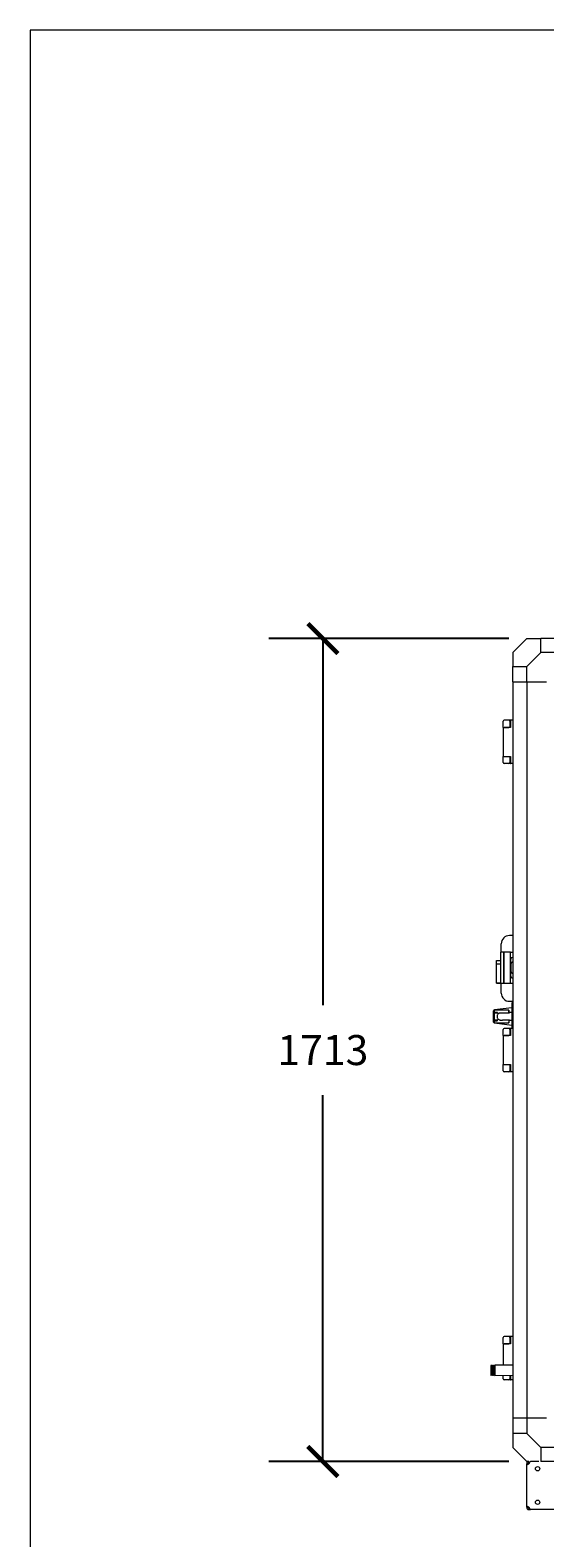
# Model space of a CAD drawing. Units: millimetres. Extents: x 0 to 8670, y 0 to 5898.
# Drawn here: x 0 to 1072, y 2759 to 5898 of the extents above; entities that cross this region are included whole.
import ezdxf

# ---------------------------------------------------------------- set-up
doc = ezdxf.new("R2010")
doc.units = ezdxf.units.MM
doc.header["$LTSCALE"] = 0.5
doc.layers.get('0').update_dxf_attribs({"lineweight": 18})
doc.layers.get('Defpoints').update_dxf_attribs({"color": 140, "lineweight": 18})
doc.layers.add('GÉOMÉTRIE', color=7, linetype='Continuous')
doc.layers.add('T7 2', color=6, linetype='Continuous', lineweight=15)
doc.styles.add('Annotative', font='romans.shx')
doc.dimstyles.new('Annotative', dxfattribs={"dimscale": 0, "dimtxt": 2.5, "dimasz": 2.5, "dimexe": 4.5, "dimexo": 1.5, "dimgap": 2.5, "dimtad": 0, "dimtih": 1, "dimtoh": 1, "dimdec": 4, "dimdsep": 46, "dimtxsty": 'Annotative', "dimblk": 'ARCHTICK', "dimcen": 0, "dimadec": 0, "dimazin": 0, "dimtfac": 1, "dimtdec": 4, "dimtofl": 0, "dimtmove": 0, "dimatfit": 3, "dimfxl": 1, "dimtolj": 1, "dimtzin": 0, "dimarcsym": 0})

# ---------------------------------------------------------------- blocks, each defined once
blk = doc.blocks.new('_ArchTick')
at = {"color": 0, "linetype": 'ByBlock', "const_width": 0.15}
blk.add_lwpolyline([(-0.5, -0.5), (0.5, 0.5)], dxfattribs=at)
blk = doc.blocks.new('*D218')
at = {"layer": 'Defpoints', "color": 0, "transparency": 16777216}
for p in [(1033.9, 4630.8), (609.4, 2917.8), (1033.9, 2917.8)]:
    blk.add_point(p, dxfattribs=at)
at = {"layer": 'T7 2', "color": 0, "lineweight": -2, "transparency": 16777216}
for p, q in [((996.4, 4630.8), (496.9, 4630.8)), ((609.4, 4630.8), (609.4, 3868)), ((609.4, 2917.8), (609.4, 3680.5)), ((996.4, 2917.8), (496.9, 2917.8))]:
    blk.add_line(p, q, dxfattribs=at)
at = {"layer": 'T7 2', "color": 0, "lineweight": -2, "transparency": 16777216, "xscale": 62.5, "yscale": 62.5, "zscale": 62.5}
for p, rotation in [((609.4, 4630.8), 90), ((609.4, 2917.8), 270)]:
    blk.add_blockref('_ArchTick', p, dxfattribs=dict(at, rotation=rotation))
at = {"layer": 'T7 2', "color": 0, "transparency": 16777216, "insert": (609.4, 3774.3), "char_height": 62.5, "attachment_point": 5, "style": 'Annotative'}
blk.add_mtext('\\A1;1713', dxfattribs=at)

msp = doc.modelspace()

# ---------------------------------------------------------------- linework, layer by layer
at = {"layer": 'GÉOMÉTRIE', "color": 7, "linetype": 'Continuous', "lineweight": 15}
for p, q in [((1004.90152, 4601.76514), (1033.90152, 4630.76514)), ((1033.90152, 4630.76514), (1062.90152, 4630.76514)), ((1062.90152, 4601.76514), (1062.90152, 4630.76514)), ((1094.90152, 4630.76514), (1062.90152, 4630.76514)), ((1004.90152, 4601.76514), (1004.90152, 4572.76514)), ((1033.90152, 4572.76514), (1062.90152, 4601.76514)), ((1094.90152, 4601.76514), (1062.90152, 4601.76514)), ((1004.90152, 4540.76514), (1004.90152, 4572.76514)), ((1004.90152, 4572.76514), (1033.90152, 4572.76514)), ((1033.90152, 4540.76514), (1033.90152, 4572.76514)), ((1004.90152, 4540.76514), (1033.90152, 4540.76514)), ((1004.90152, 4540.76514), (1004.90152, 3007.76514)), ((1033.90152, 4540.76514), (1074.90152, 4540.76514)), ((1033.90152, 4540.76514), (1033.90152, 3007.76514)), ((984.90152, 4445.76514), (984.90152, 4458.76514)), ((996.90152, 4460.76514), (986.90152, 4460.76514)), ((998.90152, 4458.76514), (998.90152, 4445.76514)), ((998.90152, 4457.76514), (999.90152, 4457.76514)), ((999.90152, 4460.4972), (999.90152, 4460.76514)), ((1001.03779, 4460.76514), (999.90152, 4460.76514)), ((999.90152, 4460.4972), (999.90152, 4458.76514)), ((999.90152, 4458.76514), (999.90152, 4445.76514)), ((1004.90152, 4460.76514), (1001.03779, 4460.76514)), ((984.90152, 4445.76514), (986.90152, 4445.76514)), ((984.90152, 4445.76514), (984.90152, 4385.76514)), ((986.90152, 4445.76514), (996.90152, 4445.76514)), ((999.90152, 4445.76514), (986.90152, 4445.76514)), ((998.90152, 4448.76514), (999.90152, 4448.76514)), ((984.90152, 4372.76514), (984.90152, 4385.76514)), ((984.90152, 4385.76514), (986.90152, 4385.76514)), ((986.90152, 4385.76514), (996.90152, 4385.76514)), ((986.90152, 4385.76514), (999.90152, 4385.76514)), ((996.90152, 4370.76514), (986.90152, 4370.76514)), ((998.90152, 4385.76514), (998.90152, 4372.76514)), ((999.90152, 4382.76514), (998.90152, 4382.76514)), ((999.90152, 4373.76514), (998.90152, 4373.76514)), ((999.90152, 4385.76514), (999.90152, 4372.76514)), ((999.90152, 4372.76514), (999.90152, 4371.03309)), ((999.90152, 4370.76514), (999.90152, 4371.03309)), ((1001.03779, 4370.76514), (999.90152, 4370.76514)), ((1004.90152, 4370.76514), (1001.03779, 4370.76514)), ((980.90152, 3981.79115), (980.90152, 3995.77097)), ((1004.90152, 4012.77097), (997.90152, 4012.77097)), ((970.90152, 3960.76514), (979.90152, 3960.76514)), ((970.90152, 3953.76514), (970.90152, 3960.76514)), ((985.90152, 3977.76514), (979.90152, 3977.76514)), ((979.90152, 3914.54015), (979.90152, 3977.76514)), ((980.90152, 3977.76514), (980.90152, 3981.79115)), ((985.90152, 3945.76514), (985.90152, 3977.76514)), ((986.90152, 3976.76514), (985.90152, 3976.76514)), ((999.90152, 3977.76514), (986.90152, 3977.76514)), ((986.90152, 3945.76514), (986.90152, 3977.76514)), ((999.90152, 3913.26514), (999.90152, 3978.26514)), ((999.90152, 3978.26514), (1004.90152, 3978.26514)), ((1000.40152, 3928.06514), (1000.40152, 3963.46514)), ((1004.90152, 3967.26514), (1004.20152, 3967.26514)), ((1004.90152, 3957.76514), (1004.70152, 3957.76514)), ((970.90152, 3953.76514), (979.90152, 3953.76514)), ((970.90152, 3914.54015), (970.90152, 3953.76514)), ((985.90152, 3913.76514), (985.90152, 3945.76514)), ((986.90152, 3913.76514), (986.90152, 3945.76514)), ((1001.40152, 3937.06514), (1001.40152, 3954.46514)), ((1004.20152, 3924.26514), (1004.90152, 3924.26514)), ((1004.70152, 3933.76514), (1004.90152, 3933.76514)), ((970.90152, 3913.76514), (970.90152, 3914.54015)), ((970.90152, 3914.54015), (979.90152, 3914.54015)), ((970.90152, 3913.76514), (985.90152, 3913.76514)), ((980.90152, 3898.45434), (980.90152, 3913.76514)), ((980.90152, 3892.77097), (980.90152, 3898.45434)), ((985.90152, 3914.76514), (986.90152, 3914.76514)), ((986.90152, 3913.76514), (999.90152, 3913.76514)), ((999.90152, 3913.26514), (1004.90152, 3913.26514)), ((1002.90152, 3862.50153), (966.80711, 3857.74402)), ((997.90152, 3875.77097), (1004.90152, 3875.77097)), ((1004.90152, 3872.26514), (1002.90152, 3872.26514)), ((1002.90152, 3872.26514), (1002.90152, 3819.26514)), ((964.90152, 3851.53577), (964.90152, 3855.92428)), ((964.90152, 3836.99452), (964.90152, 3851.53577)), ((964.90152, 3832.60601), (964.90152, 3836.99452)), ((966.69177, 3851.53204), (971.95889, 3851.53204)), ((966.69177, 3836.99825), (966.69177, 3851.53204)), ((966.69177, 3836.99825), (971.95889, 3836.99825)), ((966.80728, 3830.78625), (1002.90152, 3826.02876)), ((966.85145, 3853.32784), (966.87758, 3857.63876)), ((966.85145, 3853.32784), (971.99463, 3853.32784)), ((966.85145, 3835.20245), (971.99463, 3835.20245)), ((966.87758, 3830.89107), (966.85145, 3835.20245)), ((966.89152, 3830.80866), (966.87758, 3830.89107)), ((972.92972, 3857.53299), (966.87816, 3857.63841)), ((966.87816, 3830.89143), (972.92267, 3830.99808)), ((966.89285, 3830.84346), (966.89292, 3830.81923)), ((972.00469, 3853.32777), (971.99463, 3853.32784)), ((972.00469, 3835.20252), (971.99463, 3835.20245)), ((973.07584, 3841.03218), (973.07584, 3847.50138)), ((977.02683, 3836.59388), (973.11281, 3839.19559)), ((973.11318, 3849.34806), (976.98142, 3851.96998)), ((977.30355, 3836.77241), (976.79935, 3836.8101)), ((978.23426, 3836.72306), (977.07155, 3836.78975)), ((983.15505, 3851.92672), (983.14802, 3851.92832)), ((983.15505, 3851.92672), (996.7277, 3851.97443)), ((996.78724, 3836.58455), (983.20842, 3836.63136)), ((996.60771, 3853.9734), (996.60771, 3855.93499)), ((996.65701, 3834.58711), (996.65701, 3832.55437)), ((996.66513, 3856.93469), (996.90152, 3857.09492)), ((996.90152, 3831.43537), (996.71716, 3831.55468)), ((996.80373, 3852.0246), (996.73212, 3851.97607)), ((996.7975, 3836.57804), (996.78724, 3836.58455)), ((996.85826, 3837.92023), (996.90152, 3836.26591)), ((996.90152, 3852.26429), (996.86171, 3850.67873)), ((996.90152, 3857.09492), (996.90505, 3857.29649)), ((996.90152, 3857.09492), (996.90152, 3852.26429)), ((1002.90152, 3852.31738), (996.90152, 3852.31732)), ((996.90152, 3852.31732), (996.90152, 3852.26429)), ((996.90152, 3852.31732), (996.90152, 3851.91429)), ((996.90152, 3836.61591), (996.90152, 3836.21289)), ((996.90152, 3836.26591), (996.90152, 3831.43537)), ((996.90152, 3836.21289), (996.90152, 3836.26591)), ((996.90152, 3836.2129), (1002.90152, 3836.21289)), ((996.90505, 3831.2338), (996.90152, 3831.43537)), ((984.90152, 3804.26514), (984.90152, 3817.26514)), ((984.90152, 3804.26514), (986.90152, 3804.26514)), ((984.90152, 3804.26514), (984.90152, 3744.26514)), ((996.90152, 3819.26514), (986.90152, 3819.26514)), ((986.90152, 3804.26514), (996.90152, 3804.26514)), ((999.90152, 3804.26514), (986.90152, 3804.26514)), ((998.90152, 3817.26514), (998.90152, 3804.26514)), ((998.90152, 3816.26514), (999.90152, 3816.26514)), ((998.90152, 3807.26514), (999.90152, 3807.26514)), ((999.90152, 3818.9972), (999.90152, 3819.26514)), ((1001.03779, 3819.26514), (999.90152, 3819.26514)), ((999.90152, 3818.9972), (999.90152, 3817.26514)), ((999.90152, 3817.26514), (999.90152, 3804.26514)), ((1004.90152, 3819.26514), (1001.03779, 3819.26514)), ((1002.90152, 3821.78405), (1002.83902, 3821.78405)), ((984.90152, 3731.26514), (984.90152, 3744.26514)), ((984.90152, 3744.26514), (986.90152, 3744.26514)), ((986.90152, 3744.26514), (996.90152, 3744.26514)), ((986.90152, 3744.26514), (999.90152, 3744.26514)), ((998.90152, 3744.26514), (998.90152, 3731.26514)), ((999.90152, 3741.26514), (998.90152, 3741.26514)), ((999.90152, 3744.26514), (999.90152, 3731.26514)), ((996.90152, 3729.26514), (986.90152, 3729.26514)), ((999.90152, 3732.26514), (998.90152, 3732.26514)), ((999.90152, 3731.26514), (999.90152, 3729.53309)), ((999.90152, 3729.26514), (999.90152, 3729.53309)), ((1001.03779, 3729.26514), (999.90152, 3729.26514)), ((1004.90152, 3729.26514), (1001.03779, 3729.26514)), ((984.90152, 3162.76514), (984.90152, 3175.76514)), ((996.90152, 3177.76514), (986.90152, 3177.76514)), ((998.90152, 3175.76514), (998.90152, 3162.76514)), ((998.90152, 3174.76514), (999.90152, 3174.76514)), ((999.90152, 3177.4972), (999.90152, 3177.76514)), ((1001.03779, 3177.76514), (999.90152, 3177.76514)), ((999.90152, 3177.4972), (999.90152, 3175.76514)), ((999.90152, 3175.76514), (999.90152, 3162.76514)), ((1004.90152, 3177.76514), (1001.03779, 3177.76514)), ((984.90152, 3162.76514), (986.90152, 3162.76514)), ((984.90152, 3162.76514), (984.90152, 3118.11127)), ((986.90152, 3162.76514), (996.90152, 3162.76514)), ((999.90152, 3162.76514), (986.90152, 3162.76514)), ((998.90152, 3165.76514), (999.90152, 3165.76514)), ((959.69781, 3117.89523), (959.07323, 3117.25985)), ((959.07323, 3117.25985), (959.24243, 3097.52058)), ((960.33319, 3117.27065), (959.69781, 3117.89523)), ((959.69781, 3117.89523), (959.87781, 3096.896)), ((960.95776, 3117.90603), (960.33319, 3117.27065)), ((960.33319, 3117.27065), (960.50239, 3097.53138)), ((961.59314, 3117.28145), (960.95776, 3117.90603)), ((960.95776, 3117.90603), (961.13776, 3096.9068)), ((962.21772, 3117.91683), (961.59314, 3117.28145)), ((961.59314, 3117.28145), (961.76234, 3097.54218)), ((962.85309, 3117.29225), (962.21772, 3117.91683)), ((962.21772, 3117.91683), (962.39772, 3096.9176)), ((963.47767, 3117.92763), (962.85309, 3117.29225)), ((962.85309, 3117.29225), (963.02229, 3097.55298)), ((964.11305, 3117.30305), (963.47767, 3117.92763)), ((963.47767, 3117.92763), (963.65767, 3096.9284)), ((964.73762, 3117.93843), (964.11305, 3117.30305)), ((964.11305, 3117.30305), (964.28225, 3097.56378)), ((965.373, 3117.31385), (964.73762, 3117.93843)), ((964.73762, 3117.93843), (964.91762, 3096.9392)), ((965.99758, 3117.94923), (965.373, 3117.31385)), ((965.373, 3117.31385), (965.5422, 3097.57458)), ((966.63296, 3117.32465), (965.99758, 3117.94923)), ((965.99758, 3117.94923), (966.17758, 3096.95)), ((967.25753, 3117.96003), (966.63296, 3117.32465)), ((966.63296, 3117.32465), (966.80216, 3097.58538)), ((1004.90152, 3118.2827), (967.25753, 3117.96003)), ((967.25753, 3117.96003), (967.43753, 3096.9608)), ((959.24243, 3097.52058), (959.87781, 3096.896)), ((959.87781, 3096.896), (960.50239, 3097.53138)), ((960.50239, 3097.53138), (961.13776, 3096.9068)), ((961.13776, 3096.9068), (961.76234, 3097.54218)), ((961.76234, 3097.54218), (962.39772, 3096.9176)), ((962.39772, 3096.9176), (963.02229, 3097.55298)), ((963.02229, 3097.55298), (963.65767, 3096.9284)), ((963.65767, 3096.9284), (964.28225, 3097.56378)), ((964.28225, 3097.56378), (964.91762, 3096.9392)), ((964.91762, 3096.9392), (965.5422, 3097.57458)), ((965.5422, 3097.57458), (966.17758, 3096.95)), ((966.17758, 3096.95), (966.80216, 3097.58538)), ((966.80216, 3097.58538), (967.43753, 3096.9608)), ((967.43753, 3096.9608), (1004.90152, 3097.28193)), ((984.90152, 3089.76514), (984.90152, 3097.1105)), ((996.90152, 3087.76514), (986.90152, 3087.76514)), ((998.90152, 3097.2305), (998.90152, 3089.76514)), ((999.90152, 3090.76514), (998.90152, 3090.76514)), ((999.90152, 3097.23907), (999.90152, 3089.76514)), ((999.90152, 3089.76514), (999.90152, 3088.03309)), ((999.90152, 3087.76514), (999.90152, 3088.03309)), ((1001.03779, 3087.76514), (999.90152, 3087.76514)), ((1004.90152, 3087.76514), (1001.03779, 3087.76514)), ((1004.90152, 3007.76514), (1004.90152, 2975.76514)), ((1033.90152, 3007.76514), (1004.90152, 3007.76514)), ((1033.90152, 3007.76514), (1033.90152, 2975.76514)), ((1074.90152, 3007.76514), (1033.90152, 3007.76514)), ((1004.90152, 2975.76514), (1004.90152, 2946.76514)), ((1033.90152, 2975.76514), (1004.90152, 2975.76514)), ((1062.90152, 2946.76514), (1033.90152, 2975.76514)), ((1004.90152, 2946.76514), (1033.90152, 2917.76514)), ((1062.90152, 2946.76514), (1062.90152, 2917.76514)), ((1094.90152, 2946.76514), (1062.90152, 2946.76514)), ((1037.90152, 2917.76514), (1033.90152, 2917.76514)), ((1036.90152, 2913.76514), (1033.90152, 2913.76514)), ((1033.90152, 2913.76514), (1033.90152, 2912.74966)), ((1033.90152, 2822.76514), (1033.90152, 2912.74966)), ((1033.90152, 2912.74966), (1036.90152, 2912.74966)), ((1036.90152, 2913.76514), (1036.90152, 2912.74966)), ((1036.90152, 2912.74966), (1036.98883, 2912.30479)), ((1036.90152, 2912.74966), (1036.90152, 2912.26223)), ((1037.90152, 2914.76514), (1037.90152, 2917.76514)), ((1039.40444, 2914.76514), (1037.90152, 2914.76514)), ((1037.90152, 2912.74966), (1038.917, 2913.76514)), ((1058.90152, 2917.76514), (1041.90152, 2917.76514)), ((1094.90152, 2917.76514), (1062.90152, 2917.76514)), ((1036.90152, 2822.76514), (1033.90152, 2822.76514)), ((1033.90152, 2822.76514), (1033.90152, 2821.74966)), ((1036.90152, 2821.74966), (1033.90152, 2821.74966)), ((1036.90152, 2823.25258), (1036.90152, 2822.76514)), ((1036.98883, 2823.21001), (1036.90152, 2822.76514)), ((1036.90152, 2822.76514), (1036.90152, 2821.74966)), ((1038.917, 2821.74966), (1037.90152, 2822.76514)), ((1037.90152, 2820.74966), (1037.90152, 2817.74966)), ((1037.90152, 2820.74966), (1039.40444, 2820.74966)), ((1037.90152, 2817.74966), (1041.90152, 2817.74966)), ((1233.40926, 2817.74966), (1041.90152, 2817.74966))]:
    msp.add_line(p, q, dxfattribs=at)
for centre in [(1056.40926, 2902.7574), (1056.40926, 2832.7574)]:
    msp.add_circle(centre, 4.55, dxfattribs=at)
for centre, radius, start, end in [((986.90152, 4458.76514), 2, 90, 180), ((996.90152, 4458.76514), 2, 0, 90), ((986.90152, 4372.76514), 2, 180, 270), ((996.90152, 4372.76514), 2, 270, 0), ((997.90152, 3995.77097), 17, 90, 180), ((1004.20152, 3963.46514), 3.8, 90, 180), ((1004.70152, 3954.46514), 3.3, 90, 180), ((1004.20152, 3928.06514), 3.8, 180, 270), ((1004.70152, 3937.06514), 3.3, 180, 270), ((997.90152, 3892.77097), 17, 180, 270), ((986.90152, 3817.26514), 2, 90, 180), ((996.90152, 3817.26514), 2, 0, 90), ((986.90152, 3731.26514), 2, 180, 270), ((996.90152, 3731.26514), 2, 270, 0), ((986.90152, 3175.76514), 2, 90, 180), ((996.90152, 3175.76514), 2, 0, 90), ((986.90152, 3089.76514), 2, 180, 270), ((996.90152, 3089.76514), 2, 270, 0)]:
    msp.add_arc(centre, radius, start, end, dxfattribs=at)
for centre, start_param, end_param in [((1001.03779, 4458.76514), 1.5707963268, 2.0943951024), ((1001.03779, 4372.76514), 4.1887902048, 4.7123889804), ((1001.03779, 3817.26514), 1.5707963268, 2.0943951024), ((1001.03779, 3731.26514), 4.1887902048, 4.7123889804), ((1001.03779, 3175.76514), 1.5707963268, 2.0943951024), ((1001.03779, 3089.76514), 4.1887902048, 4.7123889804)]:
    msp.add_ellipse(centre, major_axis=(2.27255, 0), ratio=0.8800688399, start_param=start_param, end_param=end_param, dxfattribs=at)
for points, knots in [([(999.7265, 4460.76514), (999.53593, 4460.76514), (999.03471, 4460.76514), (998.34235, 4460.76514), (997.6939, 4460.76514), (997.07137, 4460.76514), (996.96843, 4460.76514), (996.90152, 4460.76514)], [0, 0, 0, 0, 0.1133523973, 0.2981377608, 0.4829231243, 0.663868566, 1, 1, 1, 1]), ([(999.7265, 4370.76514), (999.53593, 4370.76514), (999.03471, 4370.76514), (998.34235, 4370.76514), (997.6939, 4370.76514), (997.07137, 4370.76514), (996.96843, 4370.76514), (996.90152, 4370.76514)], [0, 0, 0, 0, 0.1133523973, 0.2981377608, 0.4829231243, 0.663868566, 1, 1, 1, 1]), ([(966.90862, 3857.76515), (966.73766, 3857.75423), (966.46436, 3857.73679), (966.01335, 3857.58061), (965.57813, 3857.31491), (965.23982, 3856.92275), (964.99619, 3856.47167), (964.93862, 3856.16352), (964.90152, 3855.96495)], [0, 0, 0, 0, 0.17319401, 0.2768614817, 0.4825256661, 0.6837989719, 0.7962394708, 1, 1, 1, 1]), ([(966.89152, 3857.72164), (966.65416, 3857.69697), (966.16882, 3857.64652), (965.55491, 3857.2628), (965.17738, 3856.79557), (964.97064, 3856.34281), (964.92538, 3856.06874), (964.90152, 3855.92428)], [0, 0, 0, 0, 0.2419050912, 0.4946362071, 0.7161526471, 0.8503848402, 1, 1, 1, 1]), ([(964.90152, 3851.53577), (964.94455, 3851.76118), (965.02753, 3852.19574), (965.36258, 3852.56701), (965.52384, 3852.7457)], [0, 0, 0, 0, 0.5186929423, 1, 1, 1, 1]), ([(964.90152, 3836.99452), (964.94455, 3836.76911), (965.02753, 3836.33455), (965.36258, 3835.96328), (965.52384, 3835.78459)], [0, 0, 0, 0, 0.5186929423, 1, 1, 1, 1]), ([(964.90152, 3832.70435), (964.9512, 3832.46968), (965.05361, 3831.98599), (965.53672, 3831.3926), (966.1861, 3830.99745), (966.67435, 3830.95186), (966.90866, 3830.92998)], [0, 0, 0, 0, 0.2452341864, 0.5054695443, 0.7626724431, 1, 1, 1, 1]), ([(964.90152, 3832.60601), (964.92692, 3832.45517), (964.97631, 3832.16199), (965.2201, 3831.65468), (965.65605, 3831.17985), (966.27791, 3830.86091), (966.69842, 3830.8251), (966.89152, 3830.80865)], [0, 0, 0, 0, 0.156229795, 0.3036421606, 0.5706951098, 0.8028639794, 1, 1, 1, 1]), ([(965.52384, 3852.7457), (965.71583, 3852.89887), (966.00472, 3853.12936), (966.39293, 3853.26113), (966.60824, 3853.30618), (966.74309, 3853.32307), (966.81762, 3853.32635), (966.85145, 3853.32784)], [0, 0, 0, 0, 0.4975872578, 0.7487395764, 0.8743784608, 0.9429973416, 1, 1, 1, 1]), ([(966.69177, 3851.53204), (966.49029, 3851.75125), (966.08693, 3852.19011), (965.71166, 3852.56038), (965.52384, 3852.7457)], [0, 0, 0, 0, 0.499505784, 1, 1, 1, 1]), ([(965.52384, 3835.78459), (965.71094, 3835.96921), (966.08613, 3836.33943), (966.48954, 3836.77826), (966.69177, 3836.99825)], [0, 0, 0, 0, 0.4986921731, 1, 1, 1, 1]), ([(966.85145, 3835.20245), (966.81752, 3835.204), (966.66867, 3835.21078), (966.42265, 3835.26), (966.00427, 3835.40062), (965.71564, 3835.6313), (965.52384, 3835.78459)], [0, 0, 0, 0, 0.0573031592, 0.2513814204, 0.5025307696, 1, 1, 1, 1]), ([(966.87758, 3857.63876), (966.89284, 3857.64824), (966.92133, 3857.66595), (966.89514, 3857.69371), (966.8928, 3857.7118), (966.89152, 3857.72163)], [0, 0, 0, 0, 0.3448667747, 0.6437784107, 1, 1, 1, 1]), ([(971.95904, 3851.53204), (972.07978, 3851.53131), (972.3248, 3851.52982), (972.64622, 3851.52135), (972.88939, 3851.50869), (972.93445, 3851.49636), (972.95729, 3851.49011)], [0, 0, 0, 0, 0.2393952522, 0.4858398853, 0.7393654098, 1, 1, 1, 1]), ([(971.95904, 3836.99825), (972.07978, 3836.99898), (972.3248, 3837.00047), (972.64622, 3837.00894), (972.88939, 3837.0216), (972.93445, 3837.03393), (972.95729, 3837.04018)], [0, 0, 0, 0, 0.2393952542, 0.485839888, 0.7393654118, 1, 1, 1, 1]), ([(972.00469, 3853.32777), (972.12904, 3853.31263), (972.3813, 3853.28192), (972.71062, 3853.06047), (972.90027, 3852.78821), (972.98495, 3852.53445), (972.9942, 3852.40027), (972.99886, 3852.3327)], [0, 0, 0, 0, 0.2391684831, 0.4851852166, 0.7382811298, 0.8682045447, 1, 1, 1, 1]), ([(972.00469, 3835.20252), (972.12904, 3835.21766), (972.3813, 3835.24837), (972.71062, 3835.46982), (972.90027, 3835.74208), (972.98495, 3835.99584), (972.9942, 3836.13002), (972.99886, 3836.19759)], [0, 0, 0, 0, 0.2391684832, 0.4851852167, 0.7382811299, 0.8682045447, 1, 1, 1, 1]), ([(972.92267, 3830.99808), (973.59351, 3831.00535), (974.97935, 3831.02036), (976.902, 3831.04434), (978.68818, 3831.06412), (980.74251, 3831.08616), (983.23692, 3831.11138), (986.39937, 3831.14155), (989.77752, 3831.17223), (993.34631, 3831.20255), (995.72509, 3831.22344), (996.90505, 3831.2338)], [0, 0, 0, 0, 0.0843891318, 0.1743337347, 0.2445008278, 0.3094258561, 0.4326138069, 0.5569283699, 0.7042386749, 0.8532907577, 1, 1, 1, 1]), ([(996.90505, 3857.29649), (995.7755, 3857.30644), (993.50936, 3857.32639), (990.09586, 3857.35527), (986.69361, 3857.38603), (982.4767, 3857.42594), (978.56448, 3857.46703), (975.45725, 3857.5027), (973.95845, 3857.52292), (973.27718, 3857.52959), (972.92972, 3857.53299)], [0, 0, 0, 0, 0.1404642716, 0.2818061626, 0.4237312156, 0.5640681926, 0.8080545771, 0.9148613532, 0.9565780589, 1, 1, 1, 1]), ([(976.53166, 3851.73052), (976.63899, 3851.74019), (976.8684, 3851.76085), (977.71393, 3851.81579), (978.51826, 3851.84381), (978.89701, 3851.857)], [0, 0, 0, 0, 0.3174614753, 0.6785992937, 1, 1, 1, 1]), ([(976.82793, 3851.75486), (977.21415, 3851.7819), (978.08884, 3851.84314), (980.38239, 3851.90675), (982.24633, 3851.92128), (983.14802, 3851.92832)], [0, 0, 0, 0, 0.289864025, 0.6564675532, 1, 1, 1, 1]), ([(978.23426, 3836.72306), (978.95958, 3836.69913), (980.4113, 3836.65122), (982.27558, 3836.63798), (983.20842, 3836.63136)], [0, 0, 0, 0, 0.4996236423, 1, 1, 1, 1]), ([(996.60771, 3855.93499), (996.60863, 3856.05902), (996.61051, 3856.31444), (996.62231, 3856.62744), (996.63819, 3856.81279), (996.652, 3856.91029), (996.66056, 3856.92621), (996.66513, 3856.93469)], [0, 0, 0, 0, 0.2415820595, 0.4975116838, 0.7097606111, 0.8452257567, 1, 1, 1, 1]), ([(996.73212, 3851.97607), (996.71597, 3851.99559), (996.69131, 3852.02541), (996.66273, 3852.27701), (996.6433, 3852.52953), (996.62807, 3852.83993), (996.61257, 3853.31295), (996.60964, 3853.71176), (996.60771, 3853.9734)], [0, 0, 0, 0, 0.250600191, 0.3825980077, 0.5017257314, 0.6319369567, 0.7585263586, 1, 1, 1, 1]), ([(996.78724, 3836.58455), (996.77046, 3836.56422), (996.73692, 3836.52357), (996.70062, 3836.14204), (996.67866, 3835.73655), (996.66645, 3835.3808), (996.65846, 3834.99306), (996.65749, 3834.72247), (996.65701, 3834.58711)], [0, 0, 0, 0, 0.2494112414, 0.4985364786, 0.6237082848, 0.7488131636, 0.8743351973, 1, 1, 1, 1]), ([(996.71716, 3831.55468), (996.70924, 3831.57387), (996.69343, 3831.61218), (996.67662, 3831.80842), (996.66653, 3832.0123), (996.65906, 3832.24162), (996.65782, 3832.43148), (996.65701, 3832.55437)], [0, 0, 0, 0, 0.2502271386, 0.4996210492, 0.6304954036, 0.7608310909, 1, 1, 1, 1]), ([(996.85826, 3837.92023), (996.85966, 3837.843), (996.86244, 3837.6886), (996.86202, 3837.44232), (996.85826, 3837.20177), (996.85066, 3836.98365), (996.84017, 3836.8011), (996.82726, 3836.66921), (996.81276, 3836.58512), (996.80259, 3836.5804), (996.7975, 3836.57804)], [0, 0, 0, 0, 0.1226447427, 0.2451732501, 0.3722740753, 0.4996606196, 0.6245482371, 0.7497679364, 0.8746635013, 1, 1, 1, 1]), ([(996.86171, 3850.67873), (996.86303, 3850.75636), (996.86568, 3850.91245), (996.86526, 3851.1601), (996.86167, 3851.39861), (996.85532, 3851.59965), (996.84622, 3851.76754), (996.83493, 3851.90569), (996.82059, 3852.01175), (996.80951, 3852.0202), (996.80373, 3852.0246)], [0, 0, 0, 0, 0.1231078115, 0.2475236003, 0.3732717772, 0.4969334496, 0.5947644702, 0.7125135319, 0.8501409369, 1, 1, 1, 1]), ([(996.90857, 3857.25595), (996.90567, 3856.19352), (996.90168, 3854.73035), (996.90272, 3852.81531), (996.903, 3852.29081)], [0, 0, 0, 0, 0.7261155673, 1, 1, 1, 1]), ([(996.90576, 3836.2394), (996.90483, 3835.84099), (996.90219, 3834.7014), (996.90408, 3833.03466), (996.90705, 3831.87207), (996.90857, 3831.27434)], [0, 0, 0, 0, 0.2070820307, 0.592332779, 1, 1, 1, 1]), ([(999.7265, 3819.26514), (999.53593, 3819.26514), (999.03471, 3819.26514), (998.34235, 3819.26514), (997.6939, 3819.26514), (997.07137, 3819.26514), (996.96843, 3819.26514), (996.90152, 3819.26514)], [0, 0, 0, 0, 0.1133523973, 0.2981377608, 0.4829231243, 0.663868566, 1, 1, 1, 1]), ([(999.7265, 3729.26514), (999.53593, 3729.26514), (999.03471, 3729.26514), (998.34235, 3729.26514), (997.6939, 3729.26514), (997.07137, 3729.26514), (996.96843, 3729.26514), (996.90152, 3729.26514)], [0, 0, 0, 0, 0.1133523973, 0.2981377608, 0.4829231243, 0.663868566, 1, 1, 1, 1]), ([(999.72651, 3177.76514), (999.53594, 3177.76514), (999.03471, 3177.76514), (998.34235, 3177.76514), (997.6939, 3177.76514), (997.07137, 3177.76514), (996.96843, 3177.76514), (996.90152, 3177.76514)], [0, 0, 0, 0, 0.1133541887, 0.2981391789, 0.4829241691, 0.6638692451, 1, 1, 1, 1]), ([(999.72651, 3087.76514), (999.53594, 3087.76514), (999.03471, 3087.76514), (998.34235, 3087.76514), (997.6939, 3087.76514), (997.07137, 3087.76514), (996.96843, 3087.76514), (996.90152, 3087.76514)], [0, 0, 0, 0, 0.1133541887, 0.2981391789, 0.4829241691, 0.6638692451, 1, 1, 1, 1]), ([(1033.90152, 2912.74966), (1033.95613, 2912.50095), (1034.06535, 2912.00353), (1034.73718, 2911.50611), (1035.07309, 2911.2574)], [0, 0, 0, 0, 0.5000000829, 1, 1, 1, 1]), ([(1037.90152, 2822.76514), (1037.37185, 2823.01385), (1036.31252, 2823.51127), (1035.48623, 2824.00869), (1035.07309, 2824.2574)], [0, 0, 0, 0, 0.5000000829, 1, 1, 1, 1])]:
    msp.add_open_spline(points, degree=3, knots=knots, dxfattribs=at)
for points in [[(1037.90152, 2917.76514), (1037.37737, 2917.70502), (1036.32907, 2917.58477), (1035.00689, 2916.65977), (1034.0819, 2915.33759), (1033.96164, 2914.28929), (1033.90152, 2913.76514)], [(1035.07309, 2911.2574), (1035.48623, 2911.50611), (1036.31252, 2912.00353), (1037.37185, 2912.50095), (1037.90152, 2912.74966)], [(1037.90152, 2914.76514), (1037.6313, 2914.70203), (1037.09086, 2914.5758), (1036.96463, 2914.03536), (1036.90152, 2913.76514)], [(1038.917, 2913.76514), (1039.16571, 2914.28929), (1039.66313, 2915.33759), (1040.40926, 2916.65977), (1041.15539, 2917.58477), (1041.65281, 2917.70502), (1041.90152, 2917.76514)], [(1035.07309, 2824.2574), (1034.73718, 2824.00869), (1034.06535, 2823.51127), (1033.95613, 2823.01385), (1033.90152, 2822.76514)], [(1033.90152, 2821.74966), (1033.96164, 2821.22551), (1034.0819, 2820.17721), (1035.00689, 2818.85503), (1036.32907, 2817.93004), (1037.37737, 2817.80978), (1037.90152, 2817.74966)], [(1036.90152, 2821.74966), (1036.96463, 2821.47944), (1037.09086, 2820.939), (1037.6313, 2820.81277), (1037.90152, 2820.74966)], [(1041.90152, 2817.74966), (1041.65281, 2817.80978), (1041.15539, 2817.93004), (1040.40926, 2818.85503), (1039.66313, 2820.17721), (1039.16571, 2821.22551), (1038.917, 2821.74966)]]:
    msp.add_open_spline(points, degree=3, dxfattribs=at)
at = {"layer": 'T7 2', "color": 104}
for p, q in [((0, 5897.62014), (0, 0)), ((8670.44082, 5897.62014), (0, 5897.62014))]:
    msp.add_line(p, q, dxfattribs=at)

# ---------------------------------------------------------------- dimensions: what is measured, and where the dimension line sits
dim = msp.add_linear_dim(base=(609.41978, 2917.76514), p1=(1033.90152, 4630.76514), p2=(1033.90152, 2917.76514), angle=90, dimstyle='Annotative', dxfattribs=at)
dim.commit()
dim.dimension.update_dxf_attribs({"geometry": '*D218', "text_midpoint": (609.41978, 3774.26514)})

doc.saveas('drawing.dxf')
